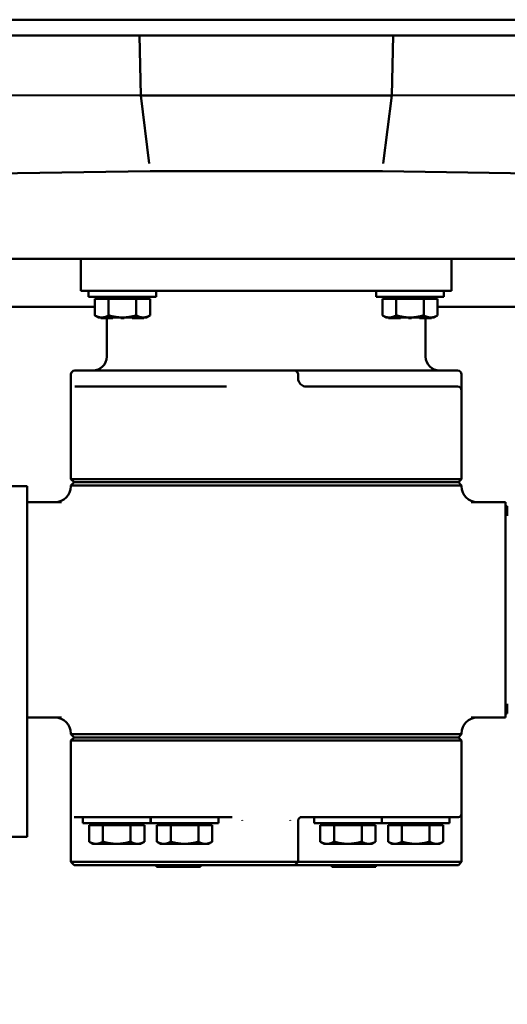
# Model space of a CAD drawing. Units: inches. Extents: x 11 to 1089, y 11 to 839.
# Drawn here: x 257 to 264, y 638 to 654 of the extents above; entities that cross this region are included whole.
import ezdxf

# ---------------------------------------------------------------- set-up
doc = ezdxf.new("R2010")
doc.units = ezdxf.units.IN
doc.header["$LTSCALE"] = 100
doc.header["$MEASUREMENT"] = 0
doc.linetypes.add('DASHED', pattern=[0.2067, 0.1654, -0.0413])
doc.layers.add('Sketch Geometry (ANSI)', color=7, linetype='Continuous', lineweight=25)
doc.layers.add('Visible (ANSI)', color=7, linetype='Continuous', lineweight=50)

msp = doc.modelspace()

# ---------------------------------------------------------------- linework, layer by layer
at = {"layer": 'Sketch Geometry (ANSI)', "linetype": 'DASHED', "ltscale": 1.081442}
msp.add_circle((178.91713, 670.46851), 131.63326, dxfattribs=at)
at = {"layer": 'Visible (ANSI)'}
for p, q in [((274.16698, 653.71801), (246.86698, 653.71801)), ((258.53212, 653.46851), (254.88225, 653.46851)), ((258.53212, 653.46851), (262.50586, 653.46851)), ((258.53212, 653.46851), (258.54972, 652.53101)), ((262.50586, 653.46851), (262.48823, 652.53101)), ((262.50586, 653.46851), (266.15528, 653.46851)), ((258.54972, 652.53101), (254.90686, 652.53444)), ((258.54972, 652.53101), (258.68434, 651.46195)), ((258.54972, 652.53101), (262.48823, 652.53101)), ((262.48823, 652.53101), (262.35334, 651.46195)), ((262.48823, 652.53101), (266.13062, 652.53444)), ((258.69925, 651.34351), (255.00299, 651.28892)), ((258.69925, 651.34351), (262.3384, 651.34351)), ((262.3384, 651.34351), (266.0343, 651.28892)), ((258.71988, 649.96851), (255.0228, 649.96851)), ((257.61022, 649.46851), (257.61022, 649.96851)), ((258.40165, 649.96801), (258.40115, 649.96851)), ((258.92665, 649.96801), (258.40165, 649.96801)), ((262.31773, 649.96851), (258.71988, 649.96851)), ((258.92665, 649.96801), (258.92715, 649.96851)), ((262.10985, 649.96801), (262.10935, 649.96851)), ((262.63485, 649.96801), (262.10985, 649.96801)), ((262.31773, 649.96851), (266.01444, 649.96851)), ((262.63485, 649.96801), (262.63535, 649.96851)), ((263.42374, 649.46851), (263.42374, 649.96851)), ((257.61022, 649.46851), (257.61124, 649.46851)), ((258.23638, 649.46851), (257.61124, 649.46851)), ((257.73157, 649.46851), (257.73157, 649.37351)), ((257.73258, 649.46851), (257.73258, 649.37351)), ((258.23638, 649.46851), (262.79888, 649.46851)), ((258.79458, 649.46851), (258.79458, 649.37351)), ((262.24038, 649.46851), (262.24038, 649.37351)), ((263.42374, 649.46851), (262.79888, 649.46851)), ((263.30238, 649.46851), (263.30238, 649.37351)), ((257.73258, 649.37351), (257.73157, 649.37351)), ((258.79458, 649.37351), (257.73258, 649.37351)), ((257.82956, 649.34121), (257.83057, 649.34121)), ((257.82956, 649.34121), (257.82956, 649.084)), ((257.83057, 649.34121), (257.93886, 649.34121)), ((257.83057, 649.34121), (257.83057, 649.084)), ((257.88757, 649.34121), (257.88757, 649.37351)), ((257.88858, 649.34121), (257.88858, 649.37351)), ((257.93886, 649.34121), (258.04716, 649.34121)), ((258.04716, 649.34121), (258.26366, 649.34121)), ((258.04716, 649.34121), (258.04716, 649.084)), ((258.26366, 649.34121), (258.48017, 649.34121)), ((258.48017, 649.34121), (258.48017, 649.084)), ((258.48017, 649.34121), (258.58838, 649.34121)), ((258.58838, 649.34121), (258.69659, 649.34121)), ((258.63858, 649.34121), (258.63858, 649.37351)), ((258.69659, 649.34121), (258.69659, 649.084)), ((263.30238, 649.37351), (262.24038, 649.37351)), ((262.33837, 649.34121), (262.44667, 649.34121)), ((262.33837, 649.34121), (262.33837, 649.084)), ((262.39638, 649.34121), (262.39638, 649.37351)), ((262.44667, 649.34121), (262.55496, 649.34121)), ((262.55496, 649.34121), (262.77147, 649.34121)), ((262.55496, 649.34121), (262.55496, 649.084)), ((262.77147, 649.34121), (262.98797, 649.34121)), ((262.98797, 649.34121), (262.98797, 649.084)), ((262.98797, 649.34121), (263.09619, 649.34121)), ((263.09619, 649.34121), (263.2044, 649.34121)), ((263.14638, 649.34121), (263.14638, 649.37351)), ((263.2044, 649.34121), (263.2044, 649.084)), ((247.2638, 649.21851), (257.82956, 649.21851)), ((263.2044, 649.21851), (273.7638, 649.21851)), ((257.88757, 649.05051), (257.82962, 649.08397)), ((257.88858, 649.05051), (257.83062, 649.08397)), ((257.88757, 649.05051), (257.88858, 649.05051)), ((257.88858, 649.05051), (257.92708, 649.05051)), ((257.92607, 649.05051), (257.92607, 649.04051)), ((257.92607, 649.04051), (257.92708, 649.04051)), ((257.92708, 649.05051), (257.92708, 649.04051)), ((257.92708, 649.05051), (257.93886, 649.05051)), ((257.92708, 649.04051), (257.95209, 649.04051)), ((257.93886, 649.05051), (257.95209, 649.05051)), ((257.95209, 649.05051), (257.95209, 649.04051)), ((257.95209, 649.05051), (258.26366, 649.05051)), ((257.95209, 649.04051), (258.11373, 649.04051)), ((258.01698, 649.04051), (258.01698, 648.43726)), ((258.11373, 649.05051), (258.11373, 649.04051)), ((258.2385, 649.05051), (258.2385, 649.04051)), ((258.2385, 649.04051), (258.23854, 649.04051)), ((258.23854, 649.05051), (258.23854, 649.04051)), ((258.23854, 649.04051), (258.28854, 649.04051)), ((258.26366, 649.05051), (258.57516, 649.05051)), ((258.28854, 649.05051), (258.28854, 649.04051)), ((258.41348, 649.05051), (258.41348, 649.04051)), ((258.41348, 649.04051), (258.57516, 649.04051)), ((258.57516, 649.05051), (258.57516, 649.04051)), ((258.57516, 649.05051), (258.58838, 649.05051)), ((258.57516, 649.04051), (258.60015, 649.04051)), ((258.58838, 649.05051), (258.60015, 649.05051)), ((258.60015, 649.05051), (258.60015, 649.04051)), ((258.60015, 649.05051), (258.63858, 649.05051)), ((258.63858, 649.05051), (258.69654, 649.08397)), ((262.39638, 649.05051), (262.33843, 649.08397)), ((262.39638, 649.05051), (262.43488, 649.05051)), ((262.43488, 649.05051), (262.43488, 649.04051)), ((262.43488, 649.05051), (262.44667, 649.05051)), ((262.43488, 649.04051), (262.45989, 649.04051)), ((262.44667, 649.05051), (262.45989, 649.05051)), ((262.45989, 649.05051), (262.45989, 649.04051)), ((262.45989, 649.05051), (262.77147, 649.05051)), ((262.45989, 649.04051), (262.62153, 649.04051)), ((262.62153, 649.05051), (262.62153, 649.04051)), ((262.7463, 649.05051), (262.7463, 649.04051)), ((262.7463, 649.04051), (262.74634, 649.04051)), ((262.74634, 649.05051), (262.74634, 649.04051)), ((262.74634, 649.04051), (262.79634, 649.04051)), ((262.77147, 649.05051), (263.08297, 649.05051)), ((262.79634, 649.05051), (262.79634, 649.04051)), ((262.92129, 649.05051), (262.92129, 649.04051)), ((262.92129, 649.04051), (263.08297, 649.04051)), ((263.01698, 649.04051), (263.01698, 648.43726)), ((263.08297, 649.05051), (263.08297, 649.04051)), ((263.08297, 649.05051), (263.09619, 649.05051)), ((263.08297, 649.04051), (263.10796, 649.04051)), ((263.09619, 649.05051), (263.10796, 649.05051)), ((263.10796, 649.05051), (263.10796, 649.04051)), ((263.10796, 649.05051), (263.14638, 649.05051)), ((263.14638, 649.05051), (263.20434, 649.08397)), ((257.51735, 648.21851), (257.51687, 648.21851)), ((258.1736, 648.21851), (257.51735, 648.21851)), ((258.99607, 648.21851), (258.1736, 648.21851)), ((258.99607, 648.21851), (259.68654, 648.21851)), ((260.08048, 648.21851), (259.68654, 648.21851)), ((260.08062, 648.21851), (260.08048, 648.21851)), ((260.95562, 648.21851), (260.08062, 648.21851)), ((261.3491, 648.21851), (260.95562, 648.21851)), ((261.3491, 648.21851), (262.03915, 648.21851)), ((262.86132, 648.21851), (262.03915, 648.21851)), ((263.51735, 648.21851), (262.86132, 648.21851)), ((257.45437, 646.51851), (257.45437, 648.15601)), ((261.01812, 648.09351), (261.01812, 648.15601)), ((263.57985, 648.15601), (263.57985, 648.09351)), ((257.51743, 647.96851), (257.51739, 647.96851)), ((257.51743, 647.96851), (258.90005, 647.96851)), ((258.90005, 647.96851), (259.23714, 647.96851)), ((259.89312, 647.96851), (259.23714, 647.96851)), ((261.79888, 647.96851), (261.14312, 647.96851)), ((261.79888, 647.96851), (262.13593, 647.96851)), ((262.13593, 647.96851), (263.51743, 647.96851)), ((263.57993, 646.51851), (263.57993, 647.90601)), ((257.45493, 646.51851), (257.45437, 646.51851)), ((257.50437, 646.46851), (257.45437, 646.51851)), ((257.45493, 646.51851), (258.86635, 646.51851)), ((258.86635, 646.51851), (259.23716, 646.51851)), ((261.79889, 646.51851), (259.23716, 646.51851)), ((261.79889, 646.51851), (262.16965, 646.51851)), ((262.16965, 646.51851), (263.57993, 646.51851)), ((263.52993, 646.46851), (263.57993, 646.51851)), ((256.7677, 646.40851), (252.7877, 646.40851)), ((256.7677, 646.15601), (256.7677, 646.40851)), ((257.50437, 646.46851), (257.45437, 646.41851)), ((257.45437, 646.41851), (257.45493, 646.41851)), ((257.45437, 646.40601), (257.45437, 646.41851)), ((258.86635, 646.41851), (257.45493, 646.41851)), ((257.50437, 646.46851), (257.50493, 646.46851)), ((258.89331, 646.46851), (257.50493, 646.46851)), ((259.23716, 646.41851), (258.86635, 646.41851)), ((259.23715, 646.46851), (258.89331, 646.46851)), ((259.23715, 646.46851), (261.79888, 646.46851)), ((259.23716, 646.41851), (261.79889, 646.41851)), ((262.14267, 646.46851), (261.79888, 646.46851)), ((262.16965, 646.41851), (261.79889, 646.41851)), ((263.52993, 646.46851), (262.14267, 646.46851)), ((263.57993, 646.41851), (262.16965, 646.41851)), ((263.52993, 646.46851), (263.57993, 646.41851)), ((263.57993, 646.40601), (263.57993, 646.41851)), ((256.7677, 646.15601), (256.7677, 642.78101)), ((256.7677, 646.15601), (256.76772, 646.15601)), ((257.3063, 646.15601), (256.76772, 646.15601)), ((264.26772, 646.15601), (263.72892, 646.15601)), ((264.29726, 646.09351), (264.26775, 646.09351)), ((256.76777, 645.90601), (256.76777, 643.03101)), ((264.26777, 645.90601), (264.26777, 643.03101)), ((264.29726, 642.84351), (264.26775, 642.84351)), ((256.7677, 640.90851), (256.7677, 642.78101)), ((256.76772, 642.78101), (256.7677, 642.78101)), ((256.76772, 642.78101), (257.3063, 642.78101)), ((263.72892, 642.78101), (264.26772, 642.78101)), ((257.45437, 642.51851), (257.45437, 642.53101)), ((257.45493, 642.51851), (257.45437, 642.51851)), ((257.50437, 642.46851), (257.45437, 642.51851)), ((257.45493, 642.51851), (258.86635, 642.51851)), ((258.86635, 642.51851), (259.23716, 642.51851)), ((261.79889, 642.51851), (259.23716, 642.51851)), ((261.79889, 642.51851), (262.16965, 642.51851)), ((262.16965, 642.51851), (263.57993, 642.51851)), ((263.52993, 642.46851), (263.57993, 642.51851)), ((263.57993, 642.51851), (263.57993, 642.53101)), ((257.50437, 642.46851), (257.45437, 642.41851)), ((257.45437, 642.41851), (257.45493, 642.41851)), ((257.45437, 642.41851), (257.45437, 641.26851)), ((258.86635, 642.41851), (257.45493, 642.41851)), ((257.50437, 642.46851), (257.50493, 642.46851)), ((258.89331, 642.46851), (257.50493, 642.46851)), ((259.23716, 642.41851), (258.86635, 642.41851)), ((259.23715, 642.46851), (258.89331, 642.46851)), ((259.23715, 642.46851), (261.79888, 642.46851)), ((259.23716, 642.41851), (261.79889, 642.41851)), ((262.14267, 642.46851), (261.79888, 642.46851)), ((262.16965, 642.41851), (261.79889, 642.41851)), ((263.52993, 642.46851), (262.14267, 642.46851)), ((263.57993, 642.41851), (262.16965, 642.41851)), ((263.52993, 642.46851), (263.57993, 642.41851)), ((263.57993, 642.41851), (263.57993, 641.26851)), ((257.45446, 641.16851), (257.45446, 640.51851)), ((257.50487, 641.21851), (257.50493, 641.21851)), ((258.89331, 641.21851), (257.50493, 641.21851)), ((257.64279, 641.21851), (257.64279, 641.12351)), ((258.70479, 641.12351), (257.64279, 641.12351)), ((257.74077, 641.09121), (257.84907, 641.09121)), ((257.74077, 641.09121), (257.74077, 640.834)), ((257.79879, 641.09121), (257.79879, 641.12351)), ((257.84907, 641.09121), (257.95736, 641.09121)), ((257.95736, 641.09121), (258.17387, 641.09121)), ((257.95736, 641.09121), (257.95736, 640.834)), ((258.17387, 641.09121), (258.39038, 641.09121)), ((258.39038, 641.09121), (258.49859, 641.09121)), ((258.39038, 641.09121), (258.39038, 640.834)), ((258.49859, 641.09121), (258.6068, 641.09121)), ((258.54879, 641.09121), (258.54879, 641.12351)), ((258.6068, 641.09121), (258.6068, 640.834)), ((258.70479, 641.21851), (258.70479, 641.12351)), ((258.706, 641.21851), (258.706, 641.12351)), ((259.768, 641.12351), (258.706, 641.12351)), ((258.80399, 641.09121), (258.91229, 641.09121)), ((258.80399, 641.09121), (258.80399, 640.834)), ((258.862, 641.09121), (258.862, 641.12351)), ((259.23715, 641.21851), (258.89331, 641.21851)), ((258.91229, 641.09121), (259.02058, 641.09121)), ((259.02058, 641.09121), (259.23709, 641.09121)), ((259.02058, 641.09121), (259.02058, 640.834)), ((259.23709, 641.09121), (259.45359, 641.09121)), ((259.23715, 641.21851), (259.9849, 641.21851)), ((259.45359, 641.09121), (259.5618, 641.09121)), ((259.45359, 641.09121), (259.45359, 640.834)), ((259.5618, 641.09121), (259.67002, 641.09121)), ((259.612, 641.09121), (259.612, 641.12351)), ((259.67002, 641.09121), (259.67002, 640.834)), ((259.768, 641.21851), (259.768, 641.12351)), ((261.018, 640.51851), (261.018, 641.16851)), ((261.05113, 641.21851), (261.79888, 641.21851)), ((261.26774, 641.21851), (261.26774, 641.12351)), ((262.32974, 641.12351), (261.26774, 641.12351)), ((261.36573, 641.09121), (261.47402, 641.09121)), ((261.36573, 641.09121), (261.36573, 640.834)), ((261.42374, 641.09121), (261.42374, 641.12351)), ((261.47402, 641.09121), (261.58232, 641.09121)), ((261.58232, 641.09121), (261.79882, 641.09121)), ((261.58232, 641.09121), (261.58232, 640.834)), ((261.79882, 641.09121), (262.01533, 641.09121)), ((262.14267, 641.21851), (261.79888, 641.21851)), ((262.01533, 641.09121), (262.12354, 641.09121)), ((262.01533, 641.09121), (262.01533, 640.834)), ((262.12354, 641.09121), (262.23175, 641.09121)), ((263.52993, 641.21851), (262.14267, 641.21851)), ((262.17374, 641.09121), (262.17374, 641.12351)), ((262.23175, 641.09121), (262.23175, 640.834)), ((262.32974, 641.21851), (262.32974, 641.12351)), ((262.33029, 641.21851), (262.33029, 641.12351)), ((263.39229, 641.12351), (262.33029, 641.12351)), ((262.42827, 641.09121), (262.53657, 641.09121)), ((262.42827, 641.09121), (262.42827, 640.834)), ((262.48629, 641.09121), (262.48629, 641.12351)), ((262.53657, 641.09121), (262.64486, 641.09121)), ((262.64486, 641.09121), (262.86137, 641.09121)), ((262.64486, 641.09121), (262.64486, 640.834)), ((262.86137, 641.09121), (263.07788, 641.09121)), ((263.07788, 641.09121), (263.18609, 641.09121)), ((263.07788, 641.09121), (263.07788, 640.834)), ((263.18609, 641.09121), (263.2943, 641.09121)), ((263.23629, 641.09121), (263.23629, 641.12351)), ((263.2943, 641.09121), (263.2943, 640.834)), ((263.39229, 641.21851), (263.39229, 641.12351)), ((263.57984, 641.16851), (263.57984, 640.51851)), ((252.7877, 640.90851), (256.7677, 640.90851)), ((257.79879, 640.80051), (257.74083, 640.83397)), ((257.79879, 640.80051), (257.84907, 640.80051)), ((257.84907, 640.80051), (258.17387, 640.80051)), ((258.17387, 640.80051), (258.49859, 640.80051)), ((258.49859, 640.80051), (258.54879, 640.80051)), ((258.54879, 640.80051), (258.60674, 640.83397)), ((258.862, 640.80051), (258.80405, 640.83397)), ((258.862, 640.80051), (258.91229, 640.80051)), ((258.91229, 640.80051), (259.23709, 640.80051)), ((259.23709, 640.80051), (259.5618, 640.80051)), ((259.5618, 640.80051), (259.612, 640.80051)), ((259.612, 640.80051), (259.66996, 640.83397)), ((261.42374, 640.80051), (261.36578, 640.83397)), ((261.42374, 640.80051), (261.47402, 640.80051)), ((261.47402, 640.80051), (261.79882, 640.80051)), ((261.79882, 640.80051), (262.12354, 640.80051)), ((262.12354, 640.80051), (262.17374, 640.80051)), ((262.17374, 640.80051), (262.2317, 640.83397)), ((262.48629, 640.80051), (262.42833, 640.83397)), ((262.48629, 640.80051), (262.53657, 640.80051)), ((262.53657, 640.80051), (262.86137, 640.80051)), ((262.86137, 640.80051), (263.18609, 640.80051)), ((263.18609, 640.80051), (263.23629, 640.80051)), ((263.23629, 640.80051), (263.29424, 640.83397)), ((257.45484, 640.51851), (257.45446, 640.51851)), ((257.50446, 640.46851), (257.45446, 640.51851)), ((257.45484, 640.51851), (257.57986, 640.51851)), ((257.50446, 640.46851), (257.50484, 640.46851)), ((257.57985, 640.46851), (257.50484, 640.46851)), ((257.57985, 640.46851), (258.1736, 640.46851)), ((258.17361, 640.51851), (257.57986, 640.51851)), ((258.1736, 640.46851), (258.98378, 640.46851)), ((258.93503, 640.51851), (258.17361, 640.51851)), ((258.79826, 640.46851), (258.79826, 640.44151)), ((258.93503, 640.51851), (259.65316, 640.51851)), ((259.67981, 640.46851), (258.98378, 640.46851)), ((259.48626, 640.46851), (259.48626, 640.44151)), ((260.01787, 640.51851), (259.65316, 640.51851)), ((259.67981, 640.46851), (260.06787, 640.46851)), ((260.018, 640.51851), (260.01787, 640.51851)), ((260.018, 640.51851), (260.14303, 640.51851)), ((260.06787, 640.46851), (260.068, 640.46851)), ((260.14301, 640.46851), (260.068, 640.46851)), ((260.14301, 640.46851), (260.89301, 640.46851)), ((260.89303, 640.51851), (260.14303, 640.51851)), ((260.968, 640.46851), (260.89301, 640.46851)), ((260.89303, 640.51851), (261.018, 640.51851)), ((260.968, 640.46851), (261.018, 640.51851)), ((260.968, 640.46851), (261.35562, 640.46851)), ((261.38229, 640.51851), (261.018, 640.51851)), ((262.05122, 640.46851), (261.35562, 640.46851)), ((261.38229, 640.51851), (262.09996, 640.51851)), ((261.54826, 640.46851), (261.54826, 640.44151)), ((262.05122, 640.46851), (262.8611, 640.46851)), ((262.86111, 640.51851), (262.09996, 640.51851)), ((262.23626, 640.46851), (262.23626, 640.44151)), ((262.8611, 640.46851), (263.45485, 640.46851)), ((263.45486, 640.51851), (262.86111, 640.51851)), ((263.52984, 640.46851), (263.45485, 640.46851)), ((263.45486, 640.51851), (263.57984, 640.51851)), ((263.52984, 640.46851), (263.57984, 640.51851)), ((258.79826, 640.44151), (259.48626, 640.44151)), ((261.54826, 640.44151), (262.23626, 640.44151))]:
    msp.add_line(p, q, dxfattribs=at)
for centre, radius, start, end in [((257.79823, 648.43726), 0.21875, 270, 0), ((263.23573, 648.43726), 0.21875, 180, 270), ((257.51687, 648.15601), 0.0625, 90, 180), ((260.95562, 648.15601), 0.0625, 0, 90), ((263.51735, 648.15601), 0.0625, 0, 90), ((263.51743, 647.90601), 0.0625, 0, 90), ((257.20437, 646.40601), 0.25, 270, 0), ((263.82993, 646.40601), 0.25, 180, 270), ((257.20437, 642.53101), 0.25, 0, 90), ((263.82993, 642.53101), 0.25, 90, 180), ((257.50437, 641.26851), 0.05, 180, 182.818553), ((257.50442, 641.26851), 0.05, 180, 180.564325), ((263.52993, 641.26851), 0.05, 270, 0), ((257.40446, 641.16851), 0.05, 0, 0.011075), ((261.068, 641.16851), 0.05, 90, 180), ((263.62984, 641.16851), 0.05, 179.988925, 180)]:
    msp.add_arc(centre, radius, start, end, dxfattribs=at)
for centre, major_axis, start_param, end_param in [((256.76772, 645.90601), (0, 0.25), 4.71238362, 6.28317458), ((264.26772, 645.90601), (0, 0.25), 4.71238898, 6.28318017), ((264.29726, 644.46851), (0, 1.625), 5.84642905, 6.28318531), ((256.76772, 643.03101), (0, -0.25), 6.28318005, 7.85398163), ((264.26772, 643.03101), (0, -0.25), 6.28317469, 7.85397632), ((264.29726, 644.46851), (0, -1.625), 6.28317353, 6.71993085)]:
    msp.add_ellipse(centre, major_axis=major_axis, ratio=0.00022311, start_param=start_param, end_param=end_param, dxfattribs=at)
for points, weights in [([(257.82956, 649.084), (257.83805, 649.0791), (257.84623, 649.07496)], [1, 1.00537751857, 1.00923124207]), ([(257.82962, 649.08397), (257.82959, 649.08399), (257.82956, 649.084)], [1.00003514031, 1.0000175783, 1]), ([(257.83057, 649.084), (257.8886, 649.05051), (257.93886, 649.05051)], [1, 1.0379548493, 1]), ([(257.83062, 649.08397), (257.83059, 649.08399), (257.83057, 649.084)], [1.00003514031, 1.0000175783, 1]), ([(257.93886, 649.05051), (257.98912, 649.05051), (258.04716, 649.084)], [1, 1.0379548493, 1]), ([(258.04716, 649.084), (258.16318, 649.05051), (258.26366, 649.05051)], [1, 1.0379548493, 1]), ([(258.26366, 649.05051), (258.36414, 649.05051), (258.48017, 649.084)], [1, 1.0379548493, 1]), ([(258.48017, 649.084), (258.53816, 649.05051), (258.58838, 649.05051)], [1, 1.0379548493, 1]), ([(258.58838, 649.05051), (258.6386, 649.05051), (258.69659, 649.084)], [1, 1.0379548493, 1]), ([(262.33837, 649.084), (262.39641, 649.05051), (262.44667, 649.05051)], [1, 1.0379548493, 1]), ([(262.33843, 649.08397), (262.3384, 649.08399), (262.33837, 649.084)], [1.00003514031, 1.0000175783, 1]), ([(262.44667, 649.05051), (262.49693, 649.05051), (262.55496, 649.084)], [1, 1.0379548493, 1]), ([(262.55496, 649.084), (262.67099, 649.05051), (262.77147, 649.05051)], [1, 1.0379548493, 1]), ([(262.77147, 649.05051), (262.87195, 649.05051), (262.98797, 649.084)], [1, 1.0379548493, 1]), ([(262.98797, 649.084), (263.04596, 649.05051), (263.09619, 649.05051)], [1, 1.0379548493, 1]), ([(263.09619, 649.05051), (263.14641, 649.05051), (263.2044, 649.084)], [1, 1.0379548493, 1]), ([(257.74077, 640.834), (257.79881, 640.80051), (257.84907, 640.80051)], [1, 1.0379548493, 1]), ([(257.74083, 640.83397), (257.7408, 640.83399), (257.74077, 640.834)], [1.00003514031, 1.0000175783, 1]), ([(257.84907, 640.80051), (257.89933, 640.80051), (257.95736, 640.834)], [1, 1.0379548493, 1]), ([(257.95736, 640.834), (258.07339, 640.80051), (258.17387, 640.80051)], [1, 1.0379548493, 1]), ([(258.17387, 640.80051), (258.27435, 640.80051), (258.39038, 640.834)], [1, 1.0379548493, 1]), ([(258.39038, 640.834), (258.44837, 640.80051), (258.49859, 640.80051)], [1, 1.0379548493, 1]), ([(258.49859, 640.80051), (258.54881, 640.80051), (258.6068, 640.834)], [1, 1.0379548493, 1]), ([(258.80399, 640.834), (258.86203, 640.80051), (258.91229, 640.80051)], [1, 1.0379548493, 1]), ([(258.80405, 640.83397), (258.80402, 640.83399), (258.80399, 640.834)], [1.00003514031, 1.0000175783, 1]), ([(258.91229, 640.80051), (258.96255, 640.80051), (259.02058, 640.834)], [1, 1.0379548493, 1]), ([(259.02058, 640.834), (259.13661, 640.80051), (259.23709, 640.80051)], [1, 1.0379548493, 1]), ([(259.23709, 640.80051), (259.33757, 640.80051), (259.45359, 640.834)], [1, 1.0379548493, 1]), ([(259.45359, 640.834), (259.51158, 640.80051), (259.5618, 640.80051)], [1, 1.0379548493, 1]), ([(259.5618, 640.80051), (259.61203, 640.80051), (259.67002, 640.834)], [1, 1.0379548493, 1]), ([(261.36573, 640.834), (261.42376, 640.80051), (261.47402, 640.80051)], [1, 1.0379548493, 1]), ([(261.36578, 640.83397), (261.36576, 640.83399), (261.36573, 640.834)], [1.00003514031, 1.0000175783, 1]), ([(261.47402, 640.80051), (261.52428, 640.80051), (261.58232, 640.834)], [1, 1.0379548493, 1]), ([(261.58232, 640.834), (261.69834, 640.80051), (261.79882, 640.80051)], [1, 1.0379548493, 1]), ([(261.79882, 640.80051), (261.89931, 640.80051), (262.01533, 640.834)], [1, 1.0379548493, 1]), ([(262.01533, 640.834), (262.07332, 640.80051), (262.12354, 640.80051)], [1, 1.0379548493, 1]), ([(262.12354, 640.80051), (262.17376, 640.80051), (262.23175, 640.834)], [1, 1.0379548493, 1]), ([(262.42827, 640.834), (262.48631, 640.80051), (262.53657, 640.80051)], [1, 1.0379548493, 1]), ([(262.42833, 640.83397), (262.4283, 640.83399), (262.42827, 640.834)], [1.00003514031, 1.0000175783, 1]), ([(262.53657, 640.80051), (262.58683, 640.80051), (262.64486, 640.834)], [1, 1.0379548493, 1]), ([(262.64486, 640.834), (262.76089, 640.80051), (262.86137, 640.80051)], [1, 1.0379548493, 1]), ([(262.86137, 640.80051), (262.96185, 640.80051), (263.07788, 640.834)], [1, 1.0379548493, 1]), ([(263.07788, 640.834), (263.13587, 640.80051), (263.18609, 640.80051)], [1, 1.0379548493, 1]), ([(263.18609, 640.80051), (263.23631, 640.80051), (263.2943, 640.834)], [1, 1.0379548493, 1])]:
    msp.add_rational_spline(points, weights, degree=2, dxfattribs=at)
for points, knots in [([(261.01812, 648.09351), (261.01812, 648.08042), (261.0202, 648.06733), (261.02829, 648.04243), (261.0343, 648.03063), (261.04969, 648.00945), (261.05906, 648.00008), (261.08024, 647.98469), (261.09205, 647.97867), (261.11694, 647.97058), (261.13003, 647.96851), (261.14312, 647.96851)], [3.14159265, 3.14159265, 3.14159265, 3.14159265, 3.45575192, 3.45575192, 3.76991118, 3.76991118, 4.08407045, 4.08407045, 4.39822972, 4.39822972, 4.71238898, 4.71238898, 4.71238898, 4.71238898]), ([(263.57985, 648.09351), (263.57985, 648.07324), (263.57985, 648.05272), (263.57985, 648.01467), (263.57985, 647.99662), (263.57986, 647.96482), (263.57986, 647.95067), (263.57987, 647.92802), (263.57987, 647.91923), (263.57988, 647.91132), (263.57988, 647.90952), (263.57988, 647.90828)], [0, 0, 0, 0, 0.154420944, 0.154420944, 0.306051144, 0.306051144, 0.457772093, 0.457772093, 0.609453185, 0.609453185, 0.672576748, 0.672576748, 0.672576748, 0.672576748]), ([(257.45446, 641.16851), (257.45446, 641.16858), (257.45446, 641.16865), (257.45445, 641.18815), (257.45445, 641.21739), (257.45444, 641.25594), (257.45443, 641.26851), (257.45442, 641.26851)], [-0.000712586, -0.000712586, -0.000712586, -0.000712586, 0, 0, 0.195644751, 0.293467127, 0.489111878, 0.489111878, 0.489111878, 0.489111878]), ([(263.57984, 641.16852), (263.57984, 641.16859), (263.57984, 641.16865), (263.57984, 641.18815), (263.57984, 641.21739), (263.57985, 641.251), (263.57986, 641.26265), (263.57986, 641.26604)], [-0.000680069, -0.000680069, -0.000680069, -0.000680069, 0, 0, 0.195644751, 0.293467127, 0.426339586, 0.426339586, 0.426339586, 0.426339586]), ([(260.14235, 641.16874), (260.14247, 641.1687), (260.1426, 641.16866), (260.14282, 641.16858), (260.14292, 641.16854), (260.14303, 641.16851)], [-0.00085496407, -0.00085496407, -0.00085496407, -0.00085496407, 0, 0, 0.00071254184, 0.00071254184, 0.00071254184, 0.00071254184]), ([(260.89303, 641.16851), (260.89313, 641.16854), (260.89323, 641.16858), (260.89346, 641.16866), (260.89358, 641.1687), (260.8937, 641.16874)], [-0.48982498239, -0.48982498239, -0.48982498239, -0.48982498239, -0.48911187773, -0.48911187773, -0.48825694671, -0.48825694671, -0.48825694671, -0.48825694671]), ([(263.57983, 641.16874), (263.57984, 641.1687), (263.57984, 641.16866), (263.57983, 641.16858), (263.57984, 641.16855), (263.57984, 641.16852)], [-0.00085497543, -0.00085497543, -0.00085497543, -0.00085497543, 0, 0, 0.00064759686, 0.00064759686, 0.00064759686, 0.00064759686])]:
    msp.add_open_spline(points, degree=3, knots=knots, dxfattribs=at)
msp.add_open_spline([(257.45446, 641.16852), (257.45446, 641.16852), (257.45446, 641.16851), (257.45446, 641.16851)], degree=3, dxfattribs=at)

doc.saveas('drawing.dxf')
